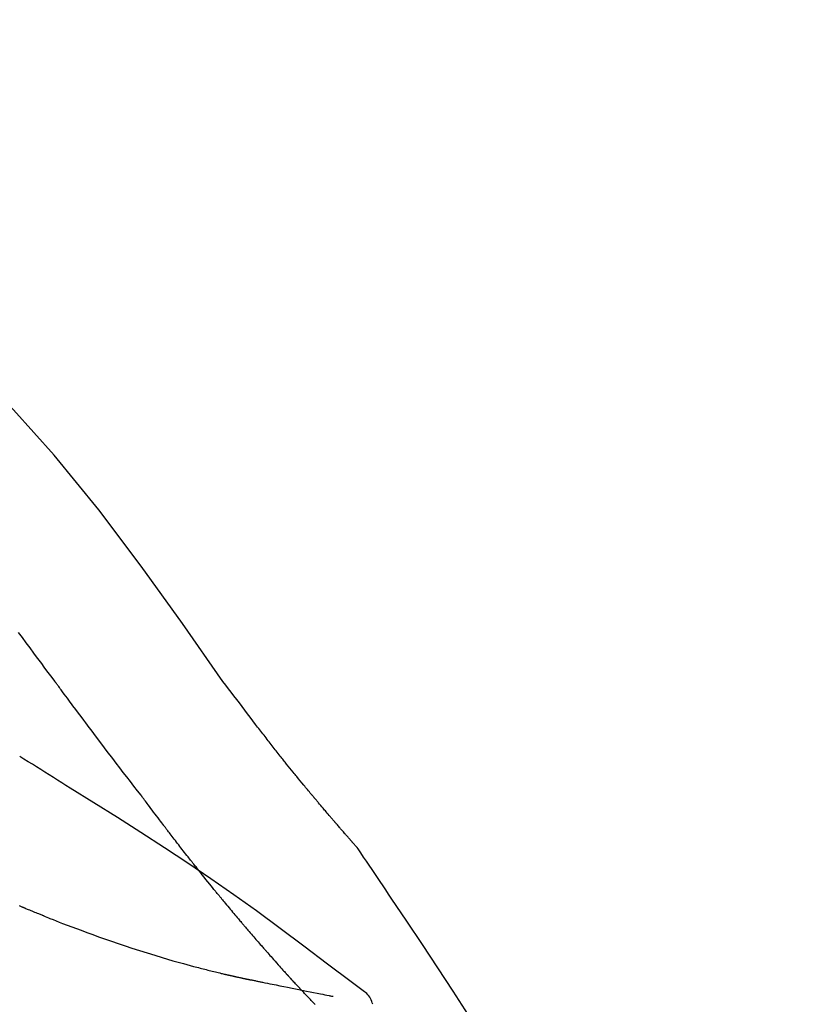
# Model space of a CAD drawing. Extents: x 0 to 26473, y -25 to 8845.
# Drawn here: x 20450 to 20486, y 3195 to 3240 of the extents above; entities that cross this region are included whole.
import ezdxf

# ---------------------------------------------------------------- set-up
doc = ezdxf.new("R2010")
doc.units = 0
doc.header["$LTSCALE"] = 50
doc.header["$MEASUREMENT"] = 0
doc.layers.get('0').update_dxf_attribs({"linetype": 'CONTINUOUS'})
doc.layers.get('DEFPOINTS').update_dxf_attribs({"color": 146, "linetype": 'CONTINUOUS'})
doc.layers.add('150-機器', color=8, linetype='CONTINUOUS')
doc.layers.add('166-寸法B', color=11, linetype='CONTINUOUS')
doc.styles.add('KH001', font='txt')
doc.dimstyles.new('KH1xx030', dxfattribs={"dimscale": 30, "dimtxt": 2, "dimasz": 0.6, "dimexe": 0.3, "dimexo": 1.2, "dimgap": 0.5, "dimtad": 3, "dimdec": 1, "dimdsep": 46, "dimlunit": 6, "dimtxsty": 'KH001', "dimblk": 'DOT', "dimcen": 1, "dimdle": 1, "dimclrd": 256, "dimclre": 256, "dimclrt": 256, "dimadec": 0, "dimazin": 0, "dimtfac": 1, "dimtdec": 1, "dimtix": 1, "dimtmove": 2, "dimatfit": 3, "dimldrblk": 'CLOSEDBLANK', "dimfxl": 1, "dimtolj": 1, "dimtzin": 0, "dimlwd": -1, "dimlwe": -1, "dimarcsym": 0})

# ---------------------------------------------------------------- blocks, each defined once
blk = doc.blocks.new('F402_D')
at = {"layer": '150-機器', "color": 13, "linetype": 'Continuous'}
for points in [[(11.339, 179.701), (9.514, 182.321), (7.657, 184.914), (5.738, 187.454), (3.725, 189.915), (1.887, 191.968), (-0.022, 193.961), (-1.979, 195.915), (-3.958, 197.848)], [(3.75, 179.721), (3.633, 179.878), (3.516, 180.036), (3.399, 180.193), (3.282, 180.351), (3.165, 180.509), (3.048, 180.666), (2.932, 180.824), (2.815, 180.982), (2.642, 181.216), (2.468, 181.451), (2.295, 181.685), (2.121, 181.919)], [(7.646, 174.572), (7.485, 174.778), (7.325, 174.984), (7.164, 175.19), (7.005, 175.397), (6.845, 175.604), (6.685, 175.813), (6.526, 176.021), (6.368, 176.23), (6.124, 176.551), (5.88, 176.874), (5.637, 177.196), (5.394, 177.518), (5.312, 177.627), (5.231, 177.736), (5.149, 177.845), (5.067, 177.954), (4.944, 178.118), (4.82, 178.283), (4.697, 178.448), (4.574, 178.613), (4.512, 178.696), (4.45, 178.779), (4.389, 178.862), (4.327, 178.945), (4.255, 179.041), (4.182, 179.138), (4.11, 179.235), (4.038, 179.332), (4.002, 179.381), (3.966, 179.429), (3.93, 179.478), (3.894, 179.526), (3.878, 179.547), (3.863, 179.568), (3.848, 179.589), (3.832, 179.61), (3.822, 179.624), (3.811, 179.637), (3.801, 179.651), (3.791, 179.665), (3.786, 179.672), (3.781, 179.678), (3.776, 179.685), (3.772, 179.691), (3.766, 179.698), (3.761, 179.706), (3.755, 179.713), (3.75, 179.721)], [(12.807, 177.77), (12.688, 177.931), (12.57, 178.092), (12.451, 178.252), (12.331, 178.412), (12.208, 178.574), (12.085, 178.736), (11.961, 178.897), (11.837, 179.058), (11.713, 179.219), (11.59, 179.381), (11.466, 179.543), (11.343, 179.704)], [(13.379, 177.034), (13.333, 177.095), (13.286, 177.156), (13.239, 177.217), (13.193, 177.277), (13.145, 177.339), (13.098, 177.4), (13.05, 177.461), (13.002, 177.522), (12.954, 177.583), (12.905, 177.645), (12.857, 177.706), (12.808, 177.767)], [(13.927, 176.34), (13.883, 176.398), (13.839, 176.455), (13.794, 176.513), (13.749, 176.57), (13.704, 176.628), (13.658, 176.686), (13.612, 176.744), (13.566, 176.801), (13.52, 176.86), (13.473, 176.918), (13.426, 176.976), (13.379, 177.034)], [(4.446, 174.899), (4.257, 175.019), (4.069, 175.139), (3.88, 175.258), (3.691, 175.377), (3.502, 175.496), (3.312, 175.615), (3.123, 175.733), (2.933, 175.852), (2.743, 175.969), (2.553, 176.087), (2.363, 176.204), (2.173, 176.321)], [(17.397, 172.21), (17.396, 172.212), (17.394, 172.214), (17.392, 172.216), (17.391, 172.218), (17.383, 172.226), (17.376, 172.235), (17.368, 172.243), (17.361, 172.251), (17.349, 172.265), (17.337, 172.279), (17.324, 172.292), (17.312, 172.306), (17.295, 172.325), (17.279, 172.344), (17.262, 172.363), (17.245, 172.382), (17.23, 172.399), (17.216, 172.415), (17.202, 172.431), (17.187, 172.448), (17.177, 172.459), (17.168, 172.47), (17.158, 172.481), (17.148, 172.493), (17.146, 172.495), (17.144, 172.497), (17.142, 172.5), (17.139, 172.502), (17.135, 172.507), (17.131, 172.511), (17.127, 172.516), (17.123, 172.521), (17.116, 172.528), (17.11, 172.535), (17.104, 172.543), (17.097, 172.55), (17.082, 172.568), (17.066, 172.586), (17.05, 172.604), (17.034, 172.621), (17.009, 172.65), (16.984, 172.678), (16.959, 172.707), (16.935, 172.735), (16.912, 172.761), (16.89, 172.787), (16.867, 172.812), (16.845, 172.838), (16.809, 172.879), (16.774, 172.92), (16.738, 172.961), (16.703, 173.001), (16.676, 173.031), (16.65, 173.061), (16.624, 173.092), (16.598, 173.122), (16.566, 173.159), (16.534, 173.196), (16.502, 173.233), (16.471, 173.27), (16.467, 173.274), (16.463, 173.278), (16.46, 173.282), (16.456, 173.286), (16.449, 173.295), (16.442, 173.303), (16.434, 173.312), (16.427, 173.32), (16.416, 173.333), (16.405, 173.345), (16.394, 173.358), (16.384, 173.371), (16.357, 173.401), (16.331, 173.431), (16.305, 173.462), (16.279, 173.492), (16.256, 173.519), (16.233, 173.546), (16.209, 173.574), (16.186, 173.601), (16.138, 173.657), (16.091, 173.713), (16.043, 173.769), (15.995, 173.825), (15.962, 173.864), (15.928, 173.904), (15.895, 173.943), (15.861, 173.983), (15.809, 174.045), (15.757, 174.107), (15.704, 174.169), (15.652, 174.231), (15.634, 174.252), (15.617, 174.274), (15.599, 174.295), (15.581, 174.316), (15.554, 174.349), (15.527, 174.381), (15.499, 174.414), (15.472, 174.446), (15.463, 174.457), (15.454, 174.468), (15.445, 174.479), (15.435, 174.49), (15.422, 174.507), (15.408, 174.523), (15.394, 174.54), (15.38, 174.557), (15.375, 174.562), (15.371, 174.568), (15.366, 174.573), (15.361, 174.579), (15.352, 174.59), (15.343, 174.601), (15.334, 174.612), (15.324, 174.624), (15.282, 174.674), (15.24, 174.724), (15.198, 174.775), (15.156, 174.825), (15.113, 174.877), (15.07, 174.929), (15.028, 174.982), (14.985, 175.034), (14.907, 175.128), (14.829, 175.223), (14.751, 175.318), (14.674, 175.413), (14.634, 175.462), (14.595, 175.51), (14.555, 175.559), (14.516, 175.607), (14.44, 175.701), (14.365, 175.794), (14.29, 175.887), (14.215, 175.981), (14.179, 176.025), (14.143, 176.07), (14.107, 176.114), (14.072, 176.159), (14.036, 176.204), (14, 176.249), (13.963, 176.295), (13.927, 176.34)], [(17.397, 172.21), (17.396, 172.212), (17.394, 172.214), (17.392, 172.216), (17.391, 172.218), (17.383, 172.226), (17.376, 172.235), (17.368, 172.243), (17.361, 172.251), (17.349, 172.265), (17.337, 172.279), (17.324, 172.292), (17.312, 172.306), (17.295, 172.325), (17.279, 172.344), (17.262, 172.363), (17.245, 172.382), (17.23, 172.399), (17.216, 172.415), (17.202, 172.431), (17.187, 172.448), (17.177, 172.459), (17.168, 172.47), (17.158, 172.481), (17.148, 172.493), (17.146, 172.495), (17.144, 172.497), (17.142, 172.5), (17.139, 172.502), (17.135, 172.507), (17.131, 172.511), (17.127, 172.516), (17.123, 172.521), (17.116, 172.528), (17.11, 172.535), (17.104, 172.543), (17.097, 172.55), (17.082, 172.568), (17.066, 172.586), (17.05, 172.604), (17.034, 172.621), (17.009, 172.65), (16.984, 172.678), (16.959, 172.707), (16.935, 172.735), (16.912, 172.761), (16.89, 172.787), (16.867, 172.812), (16.845, 172.838), (16.809, 172.879), (16.774, 172.92), (16.738, 172.961), (16.703, 173.001), (16.676, 173.031), (16.65, 173.061), (16.624, 173.092), (16.598, 173.122), (16.566, 173.159), (16.534, 173.196), (16.502, 173.233), (16.471, 173.27), (16.467, 173.274), (16.463, 173.278), (16.46, 173.282), (16.456, 173.286), (16.449, 173.295), (16.442, 173.303), (16.434, 173.312), (16.427, 173.32), (16.416, 173.333), (16.405, 173.345), (16.394, 173.358), (16.384, 173.371), (16.357, 173.401), (16.331, 173.431), (16.305, 173.462), (16.279, 173.492), (16.256, 173.519), (16.233, 173.546), (16.209, 173.574), (16.186, 173.601), (16.138, 173.657), (16.091, 173.713), (16.043, 173.769), (15.995, 173.825), (15.962, 173.864), (15.928, 173.904), (15.895, 173.943), (15.861, 173.983), (15.809, 174.045), (15.757, 174.107), (15.704, 174.169), (15.652, 174.231), (15.634, 174.252), (15.617, 174.274), (15.599, 174.295), (15.581, 174.316), (15.554, 174.349), (15.527, 174.381), (15.499, 174.414), (15.472, 174.446), (15.463, 174.457), (15.454, 174.468), (15.445, 174.479), (15.435, 174.49), (15.422, 174.507), (15.408, 174.523), (15.394, 174.54), (15.38, 174.557), (15.375, 174.562), (15.371, 174.568), (15.366, 174.573), (15.361, 174.579), (15.352, 174.59), (15.343, 174.601), (15.334, 174.612), (15.324, 174.624), (15.282, 174.674), (15.24, 174.724), (15.198, 174.775), (15.156, 174.825), (15.113, 174.877), (15.07, 174.929), (15.028, 174.982), (14.985, 175.034), (14.907, 175.128), (14.829, 175.223), (14.751, 175.318), (14.674, 175.413), (14.634, 175.462), (14.595, 175.51), (14.555, 175.559), (14.516, 175.607), (14.44, 175.701), (14.365, 175.794), (14.29, 175.887), (14.215, 175.981), (14.179, 176.025), (14.143, 176.07), (14.107, 176.114), (14.072, 176.159), (14.036, 176.204), (14, 176.249), (13.963, 176.295), (13.927, 176.34)], [(17.61, 165.787), (17.55, 165.833), (17.489, 165.878), (17.429, 165.924), (17.369, 165.969), (17.309, 166.015), (17.249, 166.06), (17.189, 166.105), (17.128, 166.15), (16.063, 166.955), (14.997, 167.76), (13.928, 168.561), (12.852, 169.351), (11.827, 170.083), (10.792, 170.802), (9.75, 171.509), (8.699, 172.204), (7.642, 172.887), (6.579, 173.563), (5.513, 174.232), (4.446, 174.899)], [(7.726, 174.468), (7.725, 174.469), (7.725, 174.47), (7.724, 174.471), (7.723, 174.472), (7.718, 174.478), (7.713, 174.485), (7.708, 174.492), (7.703, 174.499), (7.699, 174.504), (7.695, 174.509), (7.691, 174.514), (7.687, 174.519), (7.683, 174.524), (7.679, 174.529), (7.675, 174.535), (7.671, 174.54), (7.668, 174.543), (7.665, 174.547), (7.663, 174.551), (7.66, 174.554), (7.658, 174.556), (7.657, 174.558), (7.656, 174.56), (7.654, 174.561), (7.654, 174.562), (7.653, 174.563), (7.652, 174.564), (7.651, 174.565), (7.651, 174.566), (7.65, 174.567), (7.649, 174.568), (7.649, 174.569)], [(8.769, 173.081), (8.745, 173.113), (8.72, 173.146), (8.696, 173.178), (8.671, 173.21), (8.624, 173.272), (8.577, 173.334), (8.53, 173.396), (8.483, 173.458), (8.416, 173.547), (8.348, 173.637), (8.281, 173.726), (8.213, 173.816), (8.151, 173.899), (8.089, 173.981), (8.028, 174.064), (7.966, 174.147), (7.926, 174.199), (7.887, 174.252), (7.847, 174.305), (7.808, 174.357), (7.789, 174.383), (7.77, 174.408), (7.752, 174.433), (7.733, 174.458)], [(9.989, 171.508), (9.971, 171.532), (9.952, 171.555), (9.933, 171.579), (9.915, 171.603), (9.878, 171.649), (9.841, 171.696), (9.804, 171.743), (9.767, 171.789), (9.713, 171.858), (9.659, 171.927), (9.606, 171.996), (9.552, 172.065), (9.5, 172.132), (9.448, 172.199), (9.396, 172.265), (9.344, 172.332), (9.294, 172.397), (9.245, 172.461), (9.195, 172.526), (9.145, 172.59), (9.097, 172.652), (9.05, 172.714), (9.002, 172.776), (8.954, 172.839), (8.923, 172.879), (8.892, 172.92), (8.861, 172.961), (8.83, 173.001), (8.815, 173.021), (8.8, 173.041), (8.784, 173.061), (8.769, 173.081)], [(17.435, 172.156), (17.431, 172.16), (17.428, 172.165), (17.425, 172.169), (17.422, 172.174), (17.419, 172.179), (17.416, 172.183), (17.413, 172.188), (17.41, 172.192), (17.407, 172.197), (17.403, 172.201), (17.4, 172.206), (17.397, 172.21)], [(18.934, 169.929), (18.811, 170.116), (18.687, 170.302), (18.563, 170.488), (18.439, 170.674), (18.315, 170.859), (18.19, 171.045), (18.065, 171.23), (17.94, 171.415), (17.814, 171.6), (17.688, 171.784), (17.562, 171.969), (17.436, 172.153)], [(11.164, 170.046), (11.15, 170.063), (11.137, 170.079), (11.123, 170.096), (11.11, 170.112), (11.082, 170.146), (11.055, 170.18), (11.027, 170.213), (11, 170.247), (10.936, 170.326), (10.872, 170.404), (10.808, 170.483), (10.744, 170.562), (10.66, 170.667), (10.575, 170.772), (10.49, 170.877), (10.406, 170.982), (10.336, 171.07), (10.266, 171.159), (10.196, 171.247), (10.126, 171.336), (10.092, 171.379), (10.058, 171.422), (10.023, 171.465), (9.989, 171.508)], [(2.338, 169.503), (2.323, 169.509), (2.308, 169.515), (2.293, 169.522), (2.278, 169.528), (2.248, 169.541), (2.218, 169.553), (2.188, 169.566), (2.157, 169.579)], [(11.164, 170.046), (11.183, 170.023), (11.203, 169.999), (11.222, 169.976), (11.241, 169.952), (11.279, 169.906), (11.316, 169.86), (11.354, 169.814), (11.392, 169.768), (11.448, 169.701), (11.504, 169.633), (11.56, 169.566), (11.616, 169.499), (11.67, 169.434), (11.724, 169.369), (11.778, 169.305), (11.832, 169.24), (11.884, 169.178), (11.936, 169.116), (11.988, 169.054), (12.041, 168.992), (12.075, 168.951), (12.109, 168.911), (12.143, 168.871), (12.177, 168.83), (12.194, 168.811), (12.211, 168.791), (12.228, 168.771), (12.245, 168.751)], [(27.254, 156.251), (27.218, 156.317), (27.181, 156.383), (27.145, 156.449), (27.108, 156.515), (27.072, 156.581), (27.035, 156.647), (26.999, 156.713), (26.962, 156.779), (26.316, 157.947), (25.67, 159.116), (25.019, 160.282), (24.357, 161.442), (23.718, 162.528), (23.066, 163.606), (22.401, 164.675), (21.723, 165.738), (21.036, 166.792), (20.34, 167.841), (19.638, 168.886), (18.934, 169.929)], [(3.258, 169.126), (3.239, 169.134), (3.22, 169.142), (3.2, 169.149), (3.181, 169.157), (3.143, 169.172), (3.104, 169.188), (3.066, 169.203), (3.028, 169.219), (2.97, 169.242), (2.912, 169.265), (2.855, 169.289), (2.797, 169.312), (2.74, 169.336), (2.683, 169.359), (2.625, 169.383), (2.568, 169.407), (2.53, 169.423), (2.491, 169.439), (2.453, 169.455), (2.415, 169.471), (2.396, 169.479), (2.377, 169.487), (2.358, 169.495), (2.338, 169.503)], [(3.258, 169.126), (3.328, 169.099), (3.398, 169.071), (3.468, 169.044), (3.537, 169.016), (3.678, 168.961), (3.818, 168.905), (3.959, 168.849), (4.1, 168.794), (4.31, 168.714), (4.52, 168.635), (4.731, 168.558), (4.942, 168.48), (5.205, 168.384), (5.47, 168.288), (5.734, 168.192), (5.999, 168.098), (6.307, 167.99), (6.616, 167.884), (6.925, 167.78), (7.235, 167.677), (7.577, 167.566), (7.919, 167.458), (8.262, 167.352), (8.606, 167.248), (8.845, 167.178), (9.084, 167.109), (9.324, 167.042), (9.564, 166.975), (9.714, 166.934), (9.864, 166.894), (10.014, 166.854), (10.164, 166.814), (10.235, 166.796), (10.306, 166.777), (10.377, 166.759), (10.448, 166.74), (10.517, 166.722), (10.587, 166.705), (10.656, 166.687), (10.726, 166.67), (10.794, 166.653), (10.862, 166.636), (10.93, 166.619), (10.998, 166.602), (11.064, 166.586), (11.131, 166.57), (11.198, 166.554), (11.264, 166.538), (11.308, 166.528), (11.351, 166.518), (11.394, 166.508), (11.437, 166.498), (11.459, 166.493), (11.481, 166.488), (11.502, 166.483), (11.524, 166.478)], [(12.245, 168.751), (12.263, 168.729), (12.282, 168.707), (12.301, 168.685), (12.319, 168.663), (12.356, 168.621), (12.392, 168.578), (12.429, 168.535), (12.465, 168.492), (12.518, 168.43), (12.572, 168.368), (12.625, 168.305), (12.679, 168.243), (12.729, 168.184), (12.78, 168.126), (12.831, 168.067), (12.882, 168.008), (12.93, 167.953), (12.978, 167.897), (13.026, 167.842), (13.074, 167.787), (13.105, 167.751), (13.136, 167.716), (13.167, 167.68), (13.199, 167.644), (13.214, 167.627), (13.229, 167.61), (13.244, 167.593), (13.259, 167.575)], [(13.259, 167.575), (13.285, 167.546), (13.311, 167.516), (13.337, 167.487), (13.363, 167.457), (13.412, 167.402), (13.46, 167.346), (13.509, 167.291), (13.558, 167.235), (13.626, 167.158), (13.694, 167.082), (13.763, 167.005), (13.831, 166.929), (13.885, 166.868), (13.939, 166.807), (13.994, 166.747), (14.048, 166.687), (14.08, 166.652), (14.112, 166.617), (14.144, 166.582), (14.175, 166.548), (14.187, 166.534), (14.2, 166.521), (14.212, 166.508), (14.224, 166.494)], [(11.524, 166.478), (11.53, 166.476), (11.537, 166.475), (11.543, 166.473), (11.55, 166.472), (11.563, 166.469), (11.576, 166.466), (11.589, 166.463), (11.602, 166.46), (11.624, 166.455), (11.646, 166.45), (11.667, 166.445), (11.689, 166.44), (11.713, 166.435), (11.737, 166.43), (11.76, 166.424), (11.784, 166.419), (11.801, 166.415), (11.818, 166.411), (11.835, 166.407), (11.852, 166.403), (11.86, 166.402), (11.868, 166.4), (11.877, 166.398), (11.885, 166.396)], [(11.885, 166.396), (11.899, 166.393), (11.913, 166.39), (11.927, 166.386), (11.941, 166.383), (11.967, 166.377), (11.993, 166.371), (12.019, 166.366), (12.045, 166.36), (12.081, 166.352), (12.116, 166.344), (12.151, 166.336), (12.186, 166.328), (12.215, 166.322), (12.243, 166.315), (12.272, 166.309), (12.301, 166.303), (12.323, 166.298), (12.345, 166.294), (12.367, 166.29), (12.389, 166.285), (12.405, 166.281), (12.42, 166.278), (12.436, 166.275), (12.452, 166.272), (12.46, 166.271), (12.468, 166.271), (12.477, 166.27), (12.485, 166.269), (12.488, 166.269), (12.491, 166.268), (12.494, 166.268), (12.497, 166.268)], [(12.496, 166.268), (12.497, 166.268), (12.498, 166.268), (12.499, 166.267), (12.5, 166.267), (12.514, 166.263), (12.528, 166.259), (12.542, 166.256), (12.556, 166.252), (12.583, 166.247), (12.611, 166.242), (12.639, 166.238), (12.667, 166.234), (12.707, 166.227), (12.747, 166.218), (12.788, 166.208), (12.828, 166.199), (12.866, 166.191), (12.905, 166.183), (12.943, 166.176), (12.981, 166.168), (13.018, 166.161), (13.055, 166.153), (13.091, 166.145), (13.128, 166.138), (13.237, 166.115), (13.346, 166.093), (13.456, 166.07), (13.565, 166.048), (13.737, 166.013), (13.909, 165.978), (14.081, 165.943), (14.253, 165.908), (14.468, 165.865), (14.684, 165.822), (14.899, 165.779), (15.115, 165.736), (15.273, 165.704), (15.432, 165.673), (15.59, 165.641), (15.749, 165.61), (15.843, 165.591), (15.938, 165.573), (16.032, 165.554), (16.127, 165.536), (16.163, 165.528), (16.2, 165.521), (16.236, 165.514), (16.273, 165.507), (16.281, 165.505), (16.29, 165.503), (16.299, 165.502), (16.307, 165.5)], [(14.224, 166.494), (14.229, 166.489), (14.233, 166.484), (14.238, 166.479), (14.243, 166.474), (14.247, 166.469), (14.252, 166.464), (14.257, 166.459), (14.262, 166.453), (14.266, 166.448), (14.271, 166.443), (14.276, 166.438), (14.28, 166.433)], [(14.814, 165.857), (14.803, 165.869), (14.792, 165.881), (14.78, 165.893), (14.769, 165.904), (14.747, 165.928), (14.725, 165.952), (14.702, 165.976), (14.68, 166), (14.646, 166.036), (14.613, 166.072), (14.579, 166.108), (14.546, 166.144), (14.513, 166.18), (14.479, 166.216), (14.446, 166.252), (14.413, 166.288), (14.391, 166.312), (14.369, 166.336), (14.347, 166.36), (14.324, 166.385), (14.313, 166.397), (14.302, 166.409), (14.291, 166.421), (14.28, 166.433)], [(15.501, 165.139), (15.487, 165.154), (15.472, 165.169), (15.458, 165.183), (15.443, 165.198), (15.415, 165.228), (15.386, 165.258), (15.357, 165.287), (15.328, 165.317), (15.285, 165.362), (15.242, 165.406), (15.199, 165.451), (15.156, 165.496), (15.113, 165.541), (15.07, 165.586), (15.027, 165.631), (14.985, 165.676), (14.956, 165.706), (14.928, 165.736), (14.899, 165.766), (14.871, 165.796), (14.857, 165.812), (14.843, 165.827), (14.828, 165.842), (14.814, 165.857)], [(18.1, 165.143), (18.078, 165.208), (18.055, 165.273), (18.029, 165.337), (17.999, 165.399), (17.963, 165.459), (17.923, 165.517), (17.878, 165.571), (17.829, 165.622), (17.777, 165.667), (17.723, 165.709), (17.667, 165.749), (17.61, 165.787)]]:
    blk.add_lwpolyline(points, dxfattribs=at)
blk = doc.blocks.new('_Dot')
at = {"color": 0, "linetype": 'ByBlock', "lineweight": -2}
blk.add_line((-0.5, 0), (-1, 0), dxfattribs=at)
at = {"color": 0, "linetype": 'ByBlock', "const_width": 0.5}
blk.add_lwpolyline([(-0.25, 0, 1), (0.25, 0, 1)], format="xyb", close=True, dxfattribs=at)
blk = doc.blocks.new('*D113')
at = {"layer": '166-寸法B', "transparency": 16777216}
for p, q in [((19867.911, 3063.493), (19867.911, 3351.945)), ((20967.911, 3285.514), (20967.911, 3351.945)), ((19885.911, 3342.945), (20949.911, 3342.945))]:
    blk.add_line(p, q, dxfattribs=at)
at = {"layer": 'DEFPOINTS', "color": 0, "transparency": 16777216}
for p in [(20967.911, 3342.945), (20967.911, 3249.514), (19867.911, 3027.493)]:
    blk.add_point(p, dxfattribs=at)
at = {"layer": '166-寸法B', "transparency": 16777216, "xscale": 18, "yscale": 18, "zscale": 18, "rotation": 180}
blk.add_blockref('_Dot', (19867.911, 3342.945), dxfattribs=at)
at = {"layer": '166-寸法B', "transparency": 16777216, "xscale": 18, "yscale": 18, "zscale": 18}
blk.add_blockref('_Dot', (20967.911, 3342.945), dxfattribs=at)
at = {"layer": '166-寸法B', "transparency": 16777216, "insert": (20417.911, 3391.755), "char_height": 60, "attachment_point": 5, "style": 'KH001'}
blk.add_mtext('\\A1;1,100', dxfattribs=at)
blk = doc.blocks.new('_ClosedBlank')
at = {"color": 0, "linetype": 'ByBlock', "lineweight": -2}
for p, q in [((-1, 0.1667), (0, 0)), ((-1, 0.1667), (-1, -0.1667)), ((0, 0), (-1, -0.1667))]:
    blk.add_line(p, q, dxfattribs=at)

msp = doc.modelspace()

# ---------------------------------------------------------------- block references
at = {"layer": '150-機器'}
msp.add_blockref('F402_D', (20447.911, 3030.186), dxfattribs=at)

# ---------------------------------------------------------------- dimensions: what is measured, and where the dimension line sits
at = {"layer": '166-寸法B'}
dim = msp.add_linear_dim(base=(20967.911, 3342.945), p1=(19867.911, 3027.493), p2=(20967.911, 3249.514), dimstyle='KH1xx030', dxfattribs=at)
dim.commit()
dim.dimension.update_dxf_attribs({"geometry": '*D113', "text_midpoint": (20417.911, 3391.755)})

doc.saveas('drawing.dxf')
